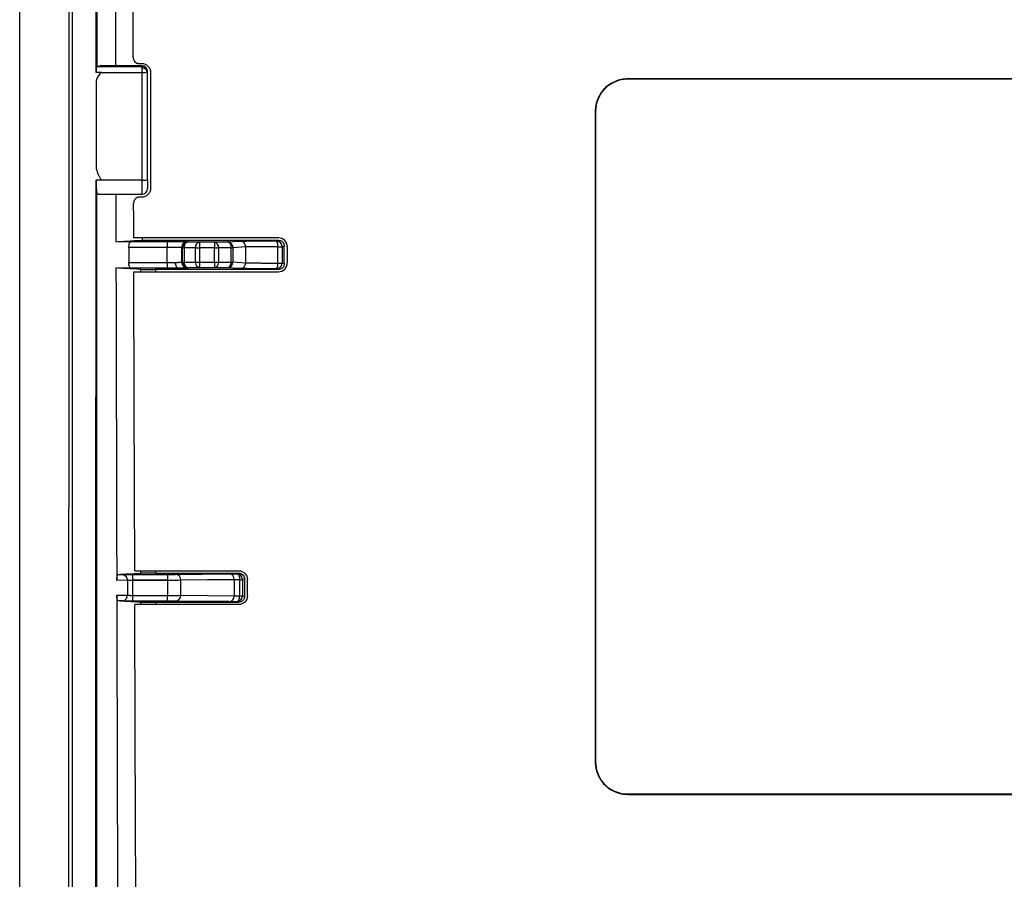
# Model space of a CAD drawing. Units: inches. Extents: x 0.3 to 17, y 0.1 to 10.9.
# Drawn here: x 8.4 to 9.7, y 4.4 to 5.6 of the extents above; entities that cross this region are included whole.
import ezdxf

# ---------------------------------------------------------------- set-up
doc = ezdxf.new("R2010")
doc.units = ezdxf.units.IN
doc.header["$MEASUREMENT"] = 0

msp = doc.modelspace()

# ---------------------------------------------------------------- linework, layer by layer
at = {"color": 7, "linetype": 'Continuous', "lineweight": 25}
for p, q in [((8.5205907, 5.4816309), (8.5209232, 6.7286391)), ((8.5464128, 5.6512991), (8.5467722, 5.4905923)), ((8.5217888, 5.4900019), (8.521296, 5.4897416)), ((8.521296, 5.4897416), (8.5822324, 5.4897416)), ((8.5217754, 5.4900021), (8.5259715, 5.4906007)), ((8.5822391, 5.4905623), (8.5257593, 5.4906102)), ((8.5259715, 5.4906007), (8.5822324, 5.490553)), ((8.5785812, 5.4936786), (8.5822324, 5.4936786)), ((8.5822391, 5.4905623), (8.5822324, 5.490553)), ((8.5822324, 5.490553), (8.5822324, 5.4897416)), ((8.5822324, 5.4897416), (8.5822324, 5.4872183)), ((8.5822324, 5.4872183), (8.5822324, 5.4816316)), ((8.5278141, 5.4816317), (8.5205907, 5.4816317)), ((8.5278141, 5.4816317), (8.5822324, 5.4816317)), ((8.5822324, 5.4816316), (8.5822324, 5.3362918)), ((8.5901064, 5.4818769), (8.5901064, 5.4826883)), ((8.5901064, 5.3365373), (8.5901064, 5.4818769)), ((8.5940434, 5.4818676), (8.5940434, 5.3250959)), ((8.5205842, 5.4685735), (8.5205332, 5.3549382)), ((10.3125146, 5.4728458), (9.237777, 5.4728458)), ((9.237777, 5.4723289), (9.237777, 5.4728458)), ((10.3125146, 5.4723289), (9.237777, 5.4723289)), ((9.1939539, 5.4290438), (9.1939539, 4.5515199)), ((9.1944699, 5.4290429), (9.1939539, 5.4290438)), ((9.1944699, 5.4290429), (9.1944699, 4.5515191)), ((8.5277516, 5.3362918), (8.5205254, 5.336292)), ((8.5822324, 5.3362918), (8.5277516, 5.3362918)), ((8.5822324, 5.3362918), (8.5822324, 5.3172219)), ((8.5901064, 5.3365373), (8.5901064, 5.3250952)), ((8.5238777, 5.3172219), (8.5822324, 5.3172219)), ((8.5822324, 5.3132849), (8.5791056, 5.3132849)), ((8.547315, 5.2531017), (8.567512, 5.2534123)), ((8.567512, 5.2534123), (8.6162881, 5.2534123)), ((8.7666419, 5.2582725), (8.5713966, 5.2582725)), ((8.5830454, 5.2552128), (8.5830454, 5.2582725)), ((8.5830454, 5.2552128), (8.7666414, 5.2552128)), ((8.6162881, 5.2534123), (8.6162881, 5.2455384)), ((8.6438429, 5.2532704), (8.6448181, 5.2529778)), ((8.6448181, 5.2529778), (8.6602971, 5.2528967)), ((8.6602971, 5.2528967), (8.6602971, 5.2450228)), ((8.6602971, 5.2528967), (8.680152, 5.2528967)), ((8.680152, 5.2528967), (8.6973916, 5.252987)), ((8.680152, 5.2528967), (8.680152, 5.2450228)), ((8.6973916, 5.252987), (8.7146492, 5.2540202)), ((8.7636912, 5.2543278), (8.7666414, 5.2552128)), ((8.7745159, 5.2473394), (8.771564, 5.2464539)), ((8.7745159, 5.223697), (8.7745159, 5.2473394)), ((8.5647593, 5.2452932), (8.5647565, 5.2252496)), ((8.6162881, 5.2452932), (8.5647593, 5.2452932)), ((8.6162881, 5.2455384), (8.5647607, 5.2455384)), ((8.6162881, 5.2455384), (8.6162881, 5.2452932)), ((8.6162881, 5.2252496), (8.6162881, 5.2452932)), ((8.6369453, 5.2451039), (8.6359701, 5.2453965)), ((8.6369453, 5.2450996), (8.6359701, 5.2453923)), ((8.6359701, 5.2453923), (8.6359701, 5.2256324)), ((8.6369453, 5.2451039), (8.6369453, 5.2450996)), ((8.6369453, 5.2259251), (8.6369453, 5.2450996)), ((8.6547284, 5.2450228), (8.6392494, 5.2451039)), ((8.6547293, 5.2448494), (8.6392503, 5.2449305)), ((8.6392503, 5.2449305), (8.6392503, 5.225756)), ((8.6547293, 5.2258371), (8.6547293, 5.2448494)), ((8.680152, 5.2450228), (8.6602971, 5.2450228)), ((8.6602971, 5.2450228), (8.6602971, 5.2447776)), ((8.680152, 5.2447776), (8.6602971, 5.2447776)), ((8.6602971, 5.2447776), (8.6602971, 5.2257653)), ((8.680152, 5.2450228), (8.680152, 5.2447776)), ((8.680152, 5.2257653), (8.680152, 5.2447776)), ((8.7029594, 5.2449397), (8.6857198, 5.2448494)), ((8.6857198, 5.2448494), (8.6857198, 5.2258371)), ((8.7029603, 5.2451131), (8.6857207, 5.2450228)), ((8.7029594, 5.2257468), (8.7029594, 5.2449397)), ((8.7224933, 5.2461249), (8.7052357, 5.2450918)), ((8.7052357, 5.2450918), (8.7052357, 5.2258988)), ((8.7224933, 5.2248653), (8.7224933, 5.2461249)), ((8.7657762, 5.2243424), (8.7657656, 5.2462174)), ((8.771564, 5.2464539), (8.771576, 5.2245789)), ((8.7784529, 5.2464632), (8.7784529, 5.2245693)), ((8.5647565, 5.2252496), (8.6162881, 5.2252496)), ((8.6162881, 5.2252496), (8.6162881, 5.2176209)), ((8.6359701, 5.2256324), (8.6369453, 5.2259251)), ((8.6392503, 5.225756), (8.6547293, 5.2258371)), ((8.6602971, 5.2257653), (8.680152, 5.2257653)), ((8.6602971, 5.2257653), (8.6602971, 5.2181366)), ((8.680152, 5.2257653), (8.680152, 5.2181366)), ((8.6857198, 5.2258371), (8.7029594, 5.2257468)), ((8.7052357, 5.2258988), (8.7224933, 5.2248653)), ((8.771576, 5.2245789), (8.7745159, 5.223697)), ((8.56734, 5.2176209), (8.5473967, 5.2179277)), ((8.6162881, 5.2176209), (8.56734, 5.2176209)), ((8.5715299, 5.2127562), (8.7666419, 5.2127562)), ((8.581036, 5.2127562), (8.581036, 5.215915)), ((8.7666414, 5.2158236), (8.6005945, 5.2158236)), ((8.6005945, 5.2158236), (8.6005945, 5.2127562)), ((8.6448181, 5.2180555), (8.6438429, 5.2177628)), ((8.6602971, 5.2181366), (8.6448181, 5.2180555)), ((8.680152, 5.2181366), (8.6602971, 5.2181366)), ((8.6973916, 5.2180463), (8.680152, 5.2181366)), ((8.7146492, 5.2170128), (8.6973916, 5.2180463)), ((8.7666414, 5.2158236), (8.7637032, 5.216705)), ((8.5727235, 4.8093124), (8.7129031, 4.8093124)), ((8.581036, 4.8060877), (8.581036, 4.8093124)), ((8.6005945, 4.8093124), (8.6005945, 4.8061791)), ((8.5628687, 4.7965218), (8.5484002, 4.7962994)), ((8.5628684, 4.7964417), (8.5484003, 4.7962193)), ((8.5503604, 4.804318), (8.5554149, 4.8043958)), ((8.5627568, 4.7964424), (8.5627542, 4.7763642)), ((8.570205, 4.7761426), (8.5702067, 4.7963327)), ((8.5702055, 4.8044518), (8.6169994, 4.8044518)), ((8.5702067, 4.7965779), (8.5702067, 4.7963327)), ((8.6169994, 4.7965779), (8.5702067, 4.7965779)), ((8.6169994, 4.7963327), (8.5702067, 4.7963327)), ((8.6005945, 4.8061791), (8.7129027, 4.8061791)), ((8.6169994, 4.8044518), (8.6169994, 4.7965779)), ((8.6169994, 4.7965779), (8.6169994, 4.7963327)), ((8.6169994, 4.7963327), (8.6169994, 4.7761426)), ((8.6277038, 4.8044875), (8.6997174, 4.8052964)), ((8.7068537, 4.7973189), (8.6348401, 4.79651)), ((8.6348401, 4.7762485), (8.6348401, 4.79651)), ((8.7068541, 4.7974225), (8.6348405, 4.7966136)), ((8.7068537, 4.7973189), (8.7068537, 4.7754393)), ((8.7101656, 4.8053581), (8.7129027, 4.8061791)), ((8.7143253, 4.7752728), (8.7143167, 4.7972758)), ((8.7207772, 4.7983057), (8.7180384, 4.7974842)), ((8.7180384, 4.7974842), (8.7180505, 4.7754813)), ((8.7207772, 4.7983057), (8.7207772, 4.7746633)), ((8.7247142, 4.7754623), (8.7247142, 4.7975032)), ((8.5484482, 4.7765856), (8.5628657, 4.7763638)), ((8.570205, 4.7761426), (8.6169994, 4.7761426)), ((8.6169994, 4.7685139), (8.6169994, 4.7761426)), ((8.6348401, 4.7762485), (8.7068537, 4.7754393)), ((8.7180505, 4.7754813), (8.7207772, 4.7746633)), ((8.5554122, 4.76857), (8.5504131, 4.7686469)), ((8.6169994, 4.7685139), (8.5702046, 4.7685139)), ((8.7129031, 4.7636491), (8.5728599, 4.7636491)), ((8.581036, 4.7636491), (8.581036, 4.7668813)), ((8.6005945, 4.7667899), (8.7129027, 4.7667899)), ((8.6005945, 4.7667899), (8.6005945, 4.7636491)), ((8.6997174, 4.7676691), (8.6277038, 4.7684782)), ((8.7129027, 4.7667899), (8.7101777, 4.7676073)), ((9.1944699, 4.5515191), (9.1939539, 4.5515199)), ((9.237777, 4.5082331), (10.1460065, 4.5082331)), ((9.237777, 4.5082331), (9.237777, 4.5077179)), ((9.237777, 4.5077179), (10.1460065, 4.5077179))]:
    msp.add_line(p, q, dxfattribs=at)
at = {"color": 7, "linetype": 'Continuous', "lineweight": 25, "flags": 128}
for points in [[(8.570689, 5.5015126), (8.5704553, 5.5824883), (8.5702722, 5.646112)], [(8.547167, 5.3172219), (8.5472488, 5.2817265), (8.547315, 5.2531017)], [(8.5713966, 5.2582725), (8.5713194, 5.2846782), (8.5712588, 5.3054256)], [(8.6273085, 5.2253164), (8.6274154, 5.2238136), (8.6276814, 5.2223739), (8.6280965, 5.2210505), (8.6286455, 5.2198924), (8.6293081, 5.2189423), (8.6300597, 5.2182353), (8.6308726, 5.2177977), (8.6317167, 5.2176456)], [(8.5727235, 4.8093124), (8.5720523, 5.035241), (8.5715299, 5.2127562)], [(8.7101656, 4.8053581), (8.7109868, 4.8051956), (8.7117756, 4.8047284), (8.7125008, 4.803975), (8.7131337, 4.8029652), (8.7136494, 4.8017388), (8.7140273, 4.8003443), (8.7142528, 4.7988368), (8.7143167, 4.7972758)], [(8.7101777, 4.7676073), (8.7109715, 4.7677595), (8.711736, 4.7681968), (8.7124429, 4.7689032), (8.7130662, 4.7698525), (8.7135828, 4.7710098), (8.7139736, 4.7723322), (8.7142242, 4.7737709), (8.7143253, 4.7752728)], [(8.5740539, 4.3680984), (8.5733827, 4.5896068), (8.5728599, 4.7636491)]]:
    msp.add_lwpolyline(points, dxfattribs=at)
at = {"color": 7, "linetype": 'Continuous', "lineweight": 25}
for centre, radius, start, end in [((8.5822371, 5.4826836), 0.0078694, 0.0338656, 90.0338256), ((8.5822371, 5.4818723), 0.0078694, 0.0338656, 90.0338256), ((8.5832951, 5.4803104), 0.0069892, 12.9520099, 98.7453748), ((8.5822324, 5.4826883), 0.007874, 0, 89.951407), ((8.584199, 5.5450273), 0.0634261, 268.2231982, 275.3441948), ((8.584199, 5.3996877), 0.0634261, 268.2231982, 275.3441948), ((8.5822328, 5.3250956), 0.0078736, 269.9973143, 359.997314), ((8.6438443, 5.2453962), 0.0078742, 90.0101006, 180.0289729), ((8.6448195, 5.2451036), 0.0078742, 90.0100983, 179.9978378), ((8.6462456, 5.2460621), 0.0070615, 101.6629065, 187.7988775), ((8.6617246, 5.2459811), 0.0070615, 101.6629065, 187.7988775), ((8.6787245, 5.2459811), 0.0070615, 352.2011225, 78.3370935), ((8.6959641, 5.2460713), 0.0070615, 352.2011225, 78.3370935), ((8.6973724, 5.2451237), 0.0078633, 359.766997, 89.8600464), ((8.71463, 5.2461569), 0.0078633, 359.766997, 89.8600464), ((8.7563634, 5.2481331), 0.0095954, 348.4835356, 40.2103016), ((8.7636898, 5.2464536), 0.0078742, 0.0021614, 89.9898969), ((8.638977, 5.2569989), 0.0120714, 260.3105894, 271.2974778), ((8.6503812, 5.2450748), 0.0111318, 179.8499685, 180.7424241), ((8.6658602, 5.2449937), 0.0111318, 179.8499685, 180.7424241), ((8.6599572, 5.4342804), 0.1895031, 268.41917, 270.1027718), ((8.6804919, 5.4342804), 0.1895031, 269.8972282, 271.58083), ((8.6745889, 5.2449937), 0.0111318, 359.2575761, 0.1500315), ((8.6918285, 5.245084), 0.0111318, 359.2575759, 0.1500316), ((8.7030095, 5.2613085), 0.0163689, 269.8247768, 277.816648), ((8.7668913, 5.2898111), 0.0436083, 268.5209041, 276.151258), ((8.6438443, 5.225637), 0.0078742, 180.0332982, 269.9899089), ((8.638977, 5.2378243), 0.0120714, 260.3105894, 271.2974778), ((8.6448195, 5.2259297), 0.0078742, 180.0332982, 269.9899089), ((8.6462038, 5.2249205), 0.0070035, 173.1485154, 258.5882198), ((8.6616828, 5.2250016), 0.0070035, 173.1485154, 258.5882198), ((8.6599572, 5.4152681), 0.1895031, 268.41917, 270.1027718), ((8.6804919, 5.4152681), 0.1895031, 269.8972282, 271.58083), ((8.6787663, 5.2250016), 0.0070035, 281.4117802, 6.8514846), ((8.6973725, 5.2259094), 0.0078632, 270.1391117, 359.9228233), ((8.6960059, 5.2249113), 0.0070035, 281.4117802, 6.8514846), ((8.7030095, 5.2421156), 0.0163689, 269.8247768, 277.816648), ((8.7146301, 5.2248759), 0.0078632, 270.1391117, 359.9228233), ((8.7637018, 5.2245792), 0.0078742, 270.0101031, 359.9978386), ((8.7569357, 5.2226419), 0.0090025, 318.7404415, 10.8878575), ((8.7669022, 5.2679507), 0.0436229, 268.5208101, 276.1504562), ((-3.8063613, 4.7985221), 12.3765682, 359.99099939, 0.02745067), ((8.6272956, 4.7969464), 0.0075522, 357.4748063, 86.9017761), ((8.6261536, 4.7965962), 0.0086869, 359.4313798, 0.11489), ((8.6993093, 4.7977552), 0.0075522, 357.4748063, 86.9017761), ((8.6981672, 4.7974051), 0.0086869, 359.4313798, 0.11489), ((8.7101642, 4.7974839), 0.0078742, 0.0021614, 89.9898969), ((8.7148716, 4.8207067), 0.0234375, 268.6433917, 277.7654673), ((8.6273026, 4.7760088), 0.0075412, 273.0491124, 1.8216892), ((8.6993163, 4.7751996), 0.0075412, 273.0491124, 1.8216892), ((8.7101763, 4.7754815), 0.0078742, 270.0101031, 359.9978386), ((8.714881, 4.7987345), 0.0234683, 268.6432136, 277.7617581)]:
    msp.add_arc(centre, radius, start, end, dxfattribs=at)
for points, knots in [([(8.4836566, 7.6962792), (8.4836918, 7.5878193), (8.4836938, 7.4833145), (8.4837139, 7.2824362), (8.4837255, 7.1859724), (8.4837502, 6.9070071), (8.4837534, 6.7350668), (8.4837386, 6.2551233), (8.4837069, 5.9825104), (8.4836663, 5.6247377), (8.4836529, 5.5142035), (8.4836266, 5.307858), (8.4836134, 5.2119717), (8.4835743, 4.9435872), (8.4835501, 4.7900872), (8.4835326, 4.5199127), (8.4835368, 4.4040157), (8.4835479, 4.2519203), (8.4835526, 4.2048561), (8.483558, 4.116841), (8.483557, 4.0758115), (8.4835501, 4.0184453), (8.4835472, 4.0000398), (8.4835423, 3.9649449), (8.4835401, 3.9482749), (8.4835443, 3.9003075), (8.4835635, 3.8710697), (8.4836576, 3.8141972), (8.4837383, 3.7864593), (8.4838003, 3.74393), (8.4838095, 3.7296088), (8.4838291, 3.7006861), (8.4838445, 3.6860868), (8.4839003, 3.6715884)], [0, 0, 0, 0, 0.03125, 0.03125, 0.0625, 0.0625, 0.125, 0.125, 0.25, 0.25, 0.3125, 0.3125, 0.375, 0.375, 0.5, 0.5, 0.625, 0.625, 0.6875, 0.6875, 0.75, 0.75, 0.78125, 0.78125, 0.8125, 0.8125, 0.875, 0.875, 0.9375, 0.9375, 0.96875, 0.96875, 1, 1, 1, 1]), ([(8.4178296, 3.6723059), (8.4178025, 3.6832071), (8.4177404, 3.7082615), (8.4177508, 3.750915), (8.4176434, 3.8056034), (8.4175299, 3.8788579), (8.4175208, 3.9847493), (8.4175113, 4.1480738), (8.4174995, 4.3500106), (8.4174883, 4.5756921), (8.4174992, 4.7977957), (8.4175222, 5.0272494), (8.4175498, 5.3425957), (8.4175875, 5.8473709), (8.4176229, 6.4642796), (8.4176128, 7.0192256), (8.4175948, 7.3079582), (8.4175887, 7.4058554)], [0, 0, 0, 0, 0.0087636579, 0.0201416688, 0.0342732287, 0.0526947354, 0.0789778, 0.1193221848, 0.1838922347, 0.2412231987, 0.3006614465, 0.3623635824, 0.4256041994, 0.5540637526, 0.7679842596, 0.9213331043, 1, 1, 1, 1]), ([(8.4885582, 4.0369691), (8.488561, 4.0615828), (8.4885627, 4.0873843), (8.4885621, 4.1413427), (8.48856, 4.1695114), (8.4885523, 4.2580312), (8.4885459, 4.3224058), (8.4885384, 4.4643332), (8.4885377, 4.5418565), (8.4885438, 4.6699876), (8.4885471, 4.7146532), (8.4885565, 4.8080672), (8.4885627, 4.8568455), (8.4885835, 5.0103134), (8.4886005, 5.1218984), (8.4886335, 5.3678193), (8.4886501, 5.5018969), (8.4886755, 5.7238451), (8.488684, 5.8013217), (8.4887011, 5.9638258), (8.4887096, 6.0488729), (8.4887331, 6.3167783), (8.4887472, 6.5122821), (8.4887464, 6.7286364)], [0, 0, 0, 0, 0.0625, 0.0625, 0.125, 0.125, 0.25, 0.25, 0.375, 0.375, 0.4375, 0.4375, 0.5, 0.5, 0.625, 0.625, 0.75, 0.75, 0.8125, 0.8125, 0.875, 0.875, 1, 1, 1, 1]), ([(8.5218029, 5.4900019), (8.5218633, 5.6095162), (8.5219216, 5.7370514), (8.5219991, 5.922825), (8.5220233, 5.9838001), (8.5220672, 6.1009076), (8.5220869, 6.1570136), (8.5221734, 6.4224123), (8.5222067, 6.5904739), (8.522223, 6.7286362)], [0, 0, 0, 0, 0.25, 0.25, 0.375, 0.375, 0.5, 0.5, 1, 1, 1, 1]), ([(8.570689, 5.5015126), (8.5707206, 5.5010028), (8.5707844, 5.499972), (8.5714145, 5.4980066), (8.5728605, 5.4958132), (8.5750622, 5.4943934), (8.5770309, 5.4937646), (8.5780642, 5.4937073), (8.5785812, 5.4936786)], [0, 0, 0, 0, 0.1242457649, 0.2511875401, 0.4997343799, 0.7484959271, 0.8741525836, 1, 1, 1, 1]), ([(8.521296, 5.4897416), (8.5212401, 5.4896701), (8.5211309, 5.4895305), (8.5209883, 5.4888281), (8.5208667, 5.4878718), (8.5207671, 5.4867161), (8.5206893, 5.4854531), (8.5206338, 5.4841529), (8.5205983, 5.4828739), (8.5205932, 5.4820356), (8.5205907, 5.4816317)], [0, 0, 0, 0, 0.151224543, 0.294940428, 0.431152688, 0.559868303, 0.681096621, 0.794849921, 0.901144158, 1, 1, 1, 1]), ([(8.5822324, 5.4936786), (8.5853332, 5.4936786), (8.5883976, 5.4924057), (8.5927705, 5.4880328), (8.5940434, 5.4849684), (8.5940434, 5.4818676)], [0, 0, 0, 0, 0.5, 0.5, 1, 1, 1, 1]), ([(8.5278141, 5.4816315), (8.5269401, 5.4807823), (8.5252788, 5.4791684), (8.5232501, 5.4765359), (8.5217732, 5.4739032), (8.5208143, 5.4712495), (8.5206597, 5.4694515), (8.5205842, 5.4685735)], [0, 0, 0, 0, 0.238375246, 0.453044448, 0.647880079, 0.828038142, 1, 1, 1, 1]), ([(9.237777, 5.4728458), (9.2320396, 5.4728457), (9.2263065, 5.4717056), (9.215707, 5.4673173), (9.2108459, 5.4640707), (9.2027333, 5.4559622), (9.1994851, 5.4511033), (9.1950946, 5.4405089), (9.1939539, 5.4347785), (9.1939539, 5.4290438)], [0, 0, 0, 0, 0.25, 0.25, 0.5, 0.5, 0.75, 0.75, 1, 1, 1, 1]), ([(9.237777, 5.4723289), (9.2321071, 5.4723289), (9.2264415, 5.4712023), (9.2159668, 5.4668656), (9.2111628, 5.4636573), (9.2031458, 5.4556442), (9.1999359, 5.4508426), (9.1955971, 5.4403729), (9.1944699, 5.4347101), (9.1944699, 5.4290429)], [0, 0, 0, 0, 0.25, 0.25, 0.5, 0.5, 0.75, 0.75, 1, 1, 1, 1]), ([(8.5205332, 5.3549382), (8.5205928, 5.3540007), (8.5207159, 5.3520663), (8.5213888, 5.3491252), (8.5224102, 5.3460662), (8.5238237, 5.342892), (8.5256015, 5.3395909), (8.5270168, 5.3374192), (8.5277516, 5.3362918)], [0, 0, 0, 0, 0.138969798, 0.286734386, 0.445271106, 0.616183828, 0.800754071, 1, 1, 1, 1]), ([(8.5202085, 4.2029852), (8.5202349, 4.2976012), (8.5202613, 4.3920684), (8.5203141, 4.5809922), (8.5203405, 4.6754259), (8.5204197, 4.9586882), (8.5204726, 5.1474929), (8.5205254, 5.3362915)], [0, 0, 0, 0, 0.25, 0.25, 0.5, 0.5, 1, 1, 1, 1]), ([(8.5205254, 5.336292), (8.5205286, 5.335374), (8.5205353, 5.3335141), (8.5205926, 5.3307606), (8.5206843, 5.3280677), (8.5208141, 5.3255078), (8.5209808, 5.3231525), (8.5211854, 5.3210907), (8.5214251, 5.3193548), (8.5216128, 5.3185881), (8.5217078, 5.3182004)], [0, 0, 0, 0, 0.114464169, 0.231904754, 0.35234028, 0.475787888, 0.602263454, 0.731781705, 0.864356316, 1, 1, 1, 1]), ([(8.5238777, 5.3172219), (8.5235078, 5.3172511), (8.5227695, 5.3173093), (8.5220612, 5.3179033), (8.5217078, 5.3181997)], [0, 0, 0, 0, 0.500954545, 1, 1, 1, 1]), ([(8.5940434, 5.3250959), (8.5940434, 5.3219951), (8.5927705, 5.3189307), (8.5883976, 5.3145578), (8.5853332, 5.3132849), (8.5822324, 5.3132849)], [0, 0, 0, 0, 0.5, 0.5, 1, 1, 1, 1]), ([(8.5791056, 5.3132849), (8.5785952, 5.3132551), (8.5775638, 5.3131947), (8.5755951, 5.3125748), (8.5733937, 5.311141), (8.571969, 5.3089428), (8.5713409, 5.3069751), (8.5712862, 5.3059423), (8.5712588, 5.3054256)], [0, 0, 0, 0, 0.124348488, 0.2512316107, 0.4997465001, 0.7484869814, 0.8741482261, 1, 1, 1, 1]), ([(8.5647607, 5.2455384), (8.5647806, 5.2473894), (8.5650639, 5.2495557), (8.5661372, 5.2526273), (8.5668817, 5.2534026), (8.567512, 5.2534123)], [0, 0, 0, 0, 0.5, 0.5, 1, 1, 1, 1]), ([(8.6162881, 5.2534123), (8.6195075, 5.2534123), (8.6229751, 5.2534092), (8.6296933, 5.2533954), (8.6329239, 5.2533847), (8.638285, 5.2533571), (8.6403982, 5.2533403), (8.643145, 5.2533054), (8.6437867, 5.2532873), (8.6438429, 5.2532704)], [0, 0, 0, 0, 0.25, 0.25, 0.5, 0.5, 0.75, 0.75, 1, 1, 1, 1]), ([(8.7146492, 5.2540202), (8.7152049, 5.2540535), (8.7167131, 5.2540879), (8.7218391, 5.2541543), (8.7254602, 5.2541862), (8.7344397, 5.2542425), (8.7397876, 5.2542669), (8.7513455, 5.2543051), (8.7575402, 5.254319), (8.7636912, 5.2543278)], [0, 0, 0, 0, 0.25, 0.25, 0.5, 0.5, 0.75, 0.75, 1, 1, 1, 1]), ([(8.7666414, 5.2552128), (8.7684976, 5.2552128), (8.770672, 5.2544441), (8.7737471, 5.2513694), (8.7745159, 5.2491953), (8.7745159, 5.2473394)], [0, 0, 0, 0, 0.5, 0.5, 1, 1, 1, 1]), ([(8.7784529, 5.2464632), (8.778453, 5.2495635), (8.7771801, 5.2526275), (8.7728071, 5.2569998), (8.7697427, 5.2582725), (8.7666419, 5.2582725)], [0, 0, 0, 0, 0.5, 0.5, 1, 1, 1, 1]), ([(8.6359701, 5.2453923), (8.6359181, 5.245388), (8.6358156, 5.2453795), (8.6352107, 5.2453706), (8.634326, 5.2453629), (8.6331746, 5.2453561), (8.6318103, 5.2453493), (8.6302761, 5.2453423), (8.6286154, 5.2453348), (8.6268679, 5.245327), (8.6250701, 5.245319), (8.6232545, 5.2453112), (8.6214492, 5.2453041), (8.6196783, 5.2452983), (8.6179618, 5.2452941), (8.6168368, 5.2452935), (8.6162881, 5.2452932)], [0, 0, 0, 0, 0.089029115, 0.175350548, 0.258964154, 0.339869823, 0.418067483, 0.493557105, 0.566338708, 0.636412364, 0.703778202, 0.768436419, 0.830387292, 0.889631181, 0.946168555, 1, 1, 1, 1]), ([(8.7657656, 5.2462174), (8.7642888, 5.246217), (8.7612558, 5.2462161), (8.7567463, 5.2462173), (8.7521782, 5.2462182), (8.747625, 5.2462182), (8.7431573, 5.2462159), (8.7388596, 5.2462106), (8.7348241, 5.2462019), (8.7311536, 5.2461898), (8.7279512, 5.2461745), (8.7253499, 5.2461573), (8.7233874, 5.2461394), (8.7227947, 5.2461298), (8.7224933, 5.2461249)], [0, 0, 0, 0, 0.064304134, 0.132068127, 0.203292117, 0.27797617, 0.356120281, 0.437724392, 0.522788394, 0.61131213, 0.703295407, 0.798737993, 0.897639623, 1, 1, 1, 1]), ([(8.56734, 5.2176209), (8.5667198, 5.2176304), (8.5660079, 5.2183768), (8.5650065, 5.2213339), (8.5647563, 5.2234286), (8.5647565, 5.2252496)], [0, 0, 0, 0, 0.5, 0.5, 1, 1, 1, 1]), ([(8.6162881, 5.2252496), (8.6172407, 5.2252504), (8.6191609, 5.2252521), (8.6219977, 5.2252655), (8.6247695, 5.2252857), (8.6264579, 5.2253061), (8.6273085, 5.2253164)], [0, 0, 0, 0, 0.244259326, 0.492337405, 0.744246928, 1, 1, 1, 1]), ([(8.6273085, 5.2253164), (8.6279454, 5.225326), (8.629304, 5.2253467), (8.6311955, 5.2253884), (8.6330031, 5.2254376), (8.6345381, 5.2254945), (8.6356834, 5.2255586), (8.6358719, 5.2256071), (8.6359701, 5.2256324)], [0, 0, 0, 0, 0.125109302, 0.266851143, 0.425219709, 0.600207227, 0.79180428, 1, 1, 1, 1]), ([(8.7224933, 5.2248653), (8.722676, 5.2248491), (8.7230374, 5.2248172), (8.7240736, 5.2247737), (8.7254267, 5.2247333), (8.7270984, 5.2246955), (8.7290452, 5.2246598), (8.7312355, 5.2246257), (8.7336354, 5.224593), (8.7362127, 5.2245616), (8.7389361, 5.2245314), (8.7417762, 5.2245025), (8.7447048, 5.2244749), (8.747696, 5.2244488), (8.7507254, 5.2244245), (8.7537707, 5.2244023), (8.7568114, 5.2243826), (8.7598303, 5.2243657), (8.7628068, 5.2243517), (8.7647982, 5.2243455), (8.7657762, 5.2243424)], [0, 0, 0, 0, 0.068643456, 0.135746872, 0.201310269, 0.265333671, 0.327817114, 0.38876064, 0.4481643, 0.506028155, 0.562352275, 0.617136745, 0.670381659, 0.722087129, 0.772253279, 0.820880253, 0.867968214, 0.913517347, 0.957527863, 1, 1, 1, 1]), ([(8.7745159, 5.223697), (8.7745159, 5.2218412), (8.7737471, 5.219667), (8.770672, 5.2165923), (8.7684976, 5.2158236), (8.7666414, 5.2158236)], [0, 0, 0, 0, 0.5, 0.5, 1, 1, 1, 1]), ([(8.7666419, 5.2127562), (8.7697427, 5.2127562), (8.7728071, 5.2140294), (8.77718, 5.218403), (8.7784529, 5.2214679), (8.7784529, 5.2245693)], [0, 0, 0, 0, 0.5, 0.5, 1, 1, 1, 1]), ([(8.5214655, 4.2323594), (8.521437, 4.3136727), (8.5213739, 4.4940506), (8.521437, 4.7519108), (8.5215518, 4.9780554), (8.5216269, 5.1270832), (8.5216531, 5.1986248), (8.5216611, 5.2205731)], [0, 0, 0, 0, 0.246848628, 0.547585664, 0.782806629, 0.933367061, 1, 1, 1, 1]), ([(8.581036, 5.215915), (8.5812833, 5.2159037), (8.5819187, 5.2158917), (8.5840854, 5.2158692), (8.5856197, 5.2158585), (8.5893535, 5.2158411), (8.5915439, 5.2158343), (8.5960773, 5.2158256), (8.5984099, 5.2158236), (8.6005945, 5.2158236)], [0, 0, 0, 0, 0.25, 0.25, 0.5, 0.5, 0.75, 0.75, 1, 1, 1, 1]), ([(8.6438429, 5.2177628), (8.643769, 5.2177406), (8.6426544, 5.2177171), (8.6383707, 5.2176758), (8.6352288, 5.2176581), (8.6317167, 5.2176456)], [0, 0, 0, 0, 0.5, 0.5, 1, 1, 1, 1]), ([(8.7637032, 5.216705), (8.7575511, 5.2167138), (8.7513549, 5.2167277), (8.7397943, 5.216766), (8.7344449, 5.2167904), (8.7254629, 5.2168467), (8.7218408, 5.2168786), (8.7167135, 5.216945), (8.715205, 5.2169795), (8.7146492, 5.2170128)], [0, 0, 0, 0, 0.25, 0.25, 0.5, 0.5, 0.75, 0.75, 1, 1, 1, 1]), ([(8.7129031, 4.8093124), (8.7160039, 4.8093124), (8.7190683, 4.8080397), (8.7234412, 4.8036675), (8.7247142, 4.8006035), (8.7247142, 4.7975032)], [0, 0, 0, 0, 0.5, 0.5, 1, 1, 1, 1]), ([(8.5484002, 4.7962994), (8.5484002, 4.7969989), (8.5484232, 4.7976335), (8.5484817, 4.7986537), (8.548517, 4.7990613), (8.5486278, 4.8001398), (8.5487074, 4.8006553), (8.548953, 4.8019973), (8.5491244, 4.8025781), (8.5496415, 4.8039272), (8.5499965, 4.8042897), (8.5503604, 4.804318)], [0, 0, 0, 0, 0.0625, 0.0625, 0.125, 0.125, 0.25, 0.25, 0.5, 0.5, 1, 1, 1, 1]), ([(8.5553033, 4.804396), (8.5562893, 4.8044111), (8.5583042, 4.8044261), (8.563783, 4.8044467), (8.5671514, 4.8044518), (8.5702055, 4.8044518)], [0, 0, 0, 0, 0.5, 0.5, 1, 1, 1, 1]), ([(8.5553033, 4.804396), (8.5570676, 4.8043928), (8.5591381, 4.8036126), (8.5620538, 4.8005011), (8.5627715, 4.798306), (8.5627568, 4.7964424)], [0, 0, 0, 0, 0.5, 0.5, 1, 1, 1, 1]), ([(8.5702067, 4.7963327), (8.5685775, 4.7963787), (8.5669523, 4.7964084), (8.5643021, 4.7964413), (8.5632834, 4.7964446), (8.5627568, 4.7964424)], [0, 0, 0, 0, 0.5, 0.5, 1, 1, 1, 1]), ([(8.6005945, 4.8061791), (8.5984099, 4.8061791), (8.5960773, 4.8061772), (8.5915439, 4.8061684), (8.5893535, 4.8061617), (8.5856197, 4.8061442), (8.5840854, 4.8061336), (8.5819187, 4.806111), (8.5812833, 4.8060991), (8.581036, 4.8060877)], [0, 0, 0, 0, 0.25, 0.25, 0.5, 0.5, 0.75, 0.75, 1, 1, 1, 1]), ([(8.6169994, 4.8044518), (8.6191147, 4.8044518), (8.6214098, 4.804455), (8.6252811, 4.804468), (8.6268098, 4.8044775), (8.6277038, 4.8044875)], [0, 0, 0, 0, 0.5, 0.5, 1, 1, 1, 1]), ([(8.6348401, 4.79651), (8.6332671, 4.7964344), (8.6307152, 4.7963732), (8.624437, 4.7963075), (8.6207214, 4.7963033), (8.6169994, 4.7963327)], [0, 0, 0, 0, 0.5, 0.5, 1, 1, 1, 1]), ([(8.7143167, 4.7972758), (8.713593, 4.7972784), (8.7121025, 4.7972837), (8.7101022, 4.7972939), (8.7082585, 4.7973053), (8.70733, 4.7973143), (8.7068537, 4.7973189)], [0, 0, 0, 0, 0.229495329, 0.472660992, 0.729496332, 1, 1, 1, 1]), ([(8.7129027, 4.8061791), (8.7147588, 4.8061791), (8.7169332, 4.8054104), (8.7200084, 4.8023357), (8.7207772, 4.8001616), (8.7207772, 4.7983057)], [0, 0, 0, 0, 0.5, 0.5, 1, 1, 1, 1]), ([(8.5504131, 4.7686469), (8.5500492, 4.7686752), (8.5496929, 4.7690356), (8.5491725, 4.7703915), (8.5490017, 4.7709708), (8.5487566, 4.7723066), (8.5486766, 4.7728244), (8.5485668, 4.7738856), (8.5485317, 4.7742887), (8.5484735, 4.7752793), (8.5484498, 4.775899), (8.5484482, 4.7765856)], [0, 0, 0, 0, 0.5, 0.5, 0.75, 0.75, 0.875, 0.875, 0.9375, 0.9375, 1, 1, 1, 1]), ([(8.5553565, 4.7685701), (8.5573023, 4.7685582), (8.5592423, 4.7693899), (8.5620208, 4.7722734), (8.5628424, 4.7743076), (8.5628657, 4.776363)], [0, 0, 0, 0, 0.5, 0.5, 1, 1, 1, 1]), ([(8.5627542, 4.7763642), (8.5629905, 4.7763411), (8.5634524, 4.7762959), (8.5645723, 4.776242), (8.5658722, 4.7761989), (8.5672947, 4.7761676), (8.5687514, 4.7761468), (8.5697295, 4.776144), (8.570205, 4.7761426)], [0, 0, 0, 0, 0.187541136, 0.366712826, 0.537527491, 0.70000041, 0.854150292, 1, 1, 1, 1]), ([(8.5702046, 4.7685139), (8.5702047, 4.7685245), (8.5702048, 4.7693435), (8.570205, 4.7721533), (8.570205, 4.7741302), (8.570205, 4.7761426)], [0, 0, 0, 0, 0.5, 0.5, 1, 1, 1, 1]), ([(8.6169994, 4.7761426), (8.6207214, 4.7761013), (8.624437, 4.7760937), (8.6307152, 4.7761355), (8.6332671, 4.7761848), (8.6348401, 4.7762485)], [0, 0, 0, 0, 0.5, 0.5, 1, 1, 1, 1]), ([(8.7068537, 4.7754393), (8.7072306, 4.7754248), (8.7079693, 4.7753964), (8.7093762, 4.7753586), (8.7109182, 4.7753252), (8.7125612, 4.7752962), (8.7137465, 4.7752805), (8.7143253, 4.7752728)], [0, 0, 0, 0, 0.217544051, 0.426314634, 0.626312981, 0.817540731, 1, 1, 1, 1]), ([(8.7207772, 4.7746633), (8.7207772, 4.7728075), (8.7200084, 4.7706333), (8.7169332, 4.7675586), (8.7147588, 4.7667899), (8.7129027, 4.7667899)], [0, 0, 0, 0, 0.5, 0.5, 1, 1, 1, 1]), ([(8.7247142, 4.7754623), (8.7247142, 4.7723609), (8.7234412, 4.769296), (8.7190683, 4.7649223), (8.7160039, 4.7636491), (8.7129031, 4.7636491)], [0, 0, 0, 0, 0.5, 0.5, 1, 1, 1, 1]), ([(8.5702046, 4.7685139), (8.5671503, 4.7685139), (8.5637815, 4.7685191), (8.5583174, 4.7685396), (8.5563182, 4.7685547), (8.5553565, 4.7685699)], [0, 0, 0, 0, 0.5, 0.5, 1, 1, 1, 1]), ([(8.581036, 4.7668813), (8.5812833, 4.76687), (8.5819187, 4.7668581), (8.5840854, 4.7668355), (8.5856197, 4.7668248), (8.5893535, 4.7668074), (8.5915439, 4.7668006), (8.5960773, 4.7667919), (8.5984099, 4.7667899), (8.6005945, 4.7667899)], [0, 0, 0, 0, 0.25, 0.25, 0.5, 0.5, 0.75, 0.75, 1, 1, 1, 1]), ([(8.6277038, 4.7684782), (8.6268098, 4.7684882), (8.6252811, 4.7684978), (8.6214098, 4.7685107), (8.6191147, 4.7685139), (8.6169994, 4.7685139)], [0, 0, 0, 0, 0.5, 0.5, 1, 1, 1, 1]), ([(9.1939539, 4.5515199), (9.1939538, 4.5457852), (9.1950944, 4.5400547), (9.1994849, 4.5294602), (9.202733, 4.5246013), (9.2108456, 4.5164927), (9.2157069, 4.5132461), (9.2263065, 4.5088578), (9.2320396, 4.5077178), (9.237777, 4.5077179)], [0, 0, 0, 0, 0.25, 0.25, 0.5, 0.5, 0.75, 0.75, 1, 1, 1, 1]), ([(9.1944699, 4.5515191), (9.1944699, 4.5458519), (9.1955971, 4.5401891), (9.1999359, 4.5297194), (9.2031458, 4.5249178), (9.2111628, 4.5169047), (9.2159668, 4.5136964), (9.2264415, 4.5093597), (9.2321071, 4.5082331), (9.237777, 4.5082331)], [0, 0, 0, 0, 0.25, 0.25, 0.5, 0.5, 0.75, 0.75, 1, 1, 1, 1])]:
    msp.add_open_spline(points, degree=3, knots=knots, dxfattribs=at)
for points in [[(8.5216611, 5.2205731), (8.5216766, 5.2516027), (8.5216922, 5.2842477), (8.5217078, 5.3181997)], [(8.547315, 5.2531017), (8.5554415, 5.2538054), (8.5674423, 5.2545091), (8.5830454, 5.2552128)], [(8.5647593, 5.2452932), (8.5647594, 5.2453749), (8.5647598, 5.2454566), (8.5647607, 5.2455384)], [(8.5473967, 5.2179277), (8.5477236, 5.0773573), (8.548058, 4.9367878), (8.5484003, 4.7962193)], [(8.581036, 5.215915), (8.5664741, 5.2165842), (8.5551729, 5.2172553), (8.5473967, 5.2179277)], [(8.6317167, 5.2176456), (8.62726, 5.2176299), (8.6216666, 5.2176209), (8.6162881, 5.2176209)], [(8.5484003, 4.7962193), (8.5484002, 4.7962461), (8.5484002, 4.7962728), (8.5484002, 4.7962994)], [(8.5503604, 4.804318), (8.5579442, 4.8049092), (8.5682266, 4.805499), (8.581036, 4.8060877)], [(8.6997174, 4.8052964), (8.7019347, 4.8053213), (8.7057074, 4.8053436), (8.7101656, 4.8053581)], [(8.5484482, 4.7765856), (8.548791, 4.6360638), (8.5491417, 4.4955428), (8.5495003, 4.3550228)], [(8.581036, 4.7668813), (8.5682475, 4.767469), (8.5579865, 4.7680576), (8.5504131, 4.7686469)], [(8.7101777, 4.7676073), (8.7057142, 4.7676218), (8.7019366, 4.7676441), (8.6997174, 4.7676691)]]:
    msp.add_open_spline(points, degree=3, dxfattribs=at)

doc.saveas('drawing.dxf')
